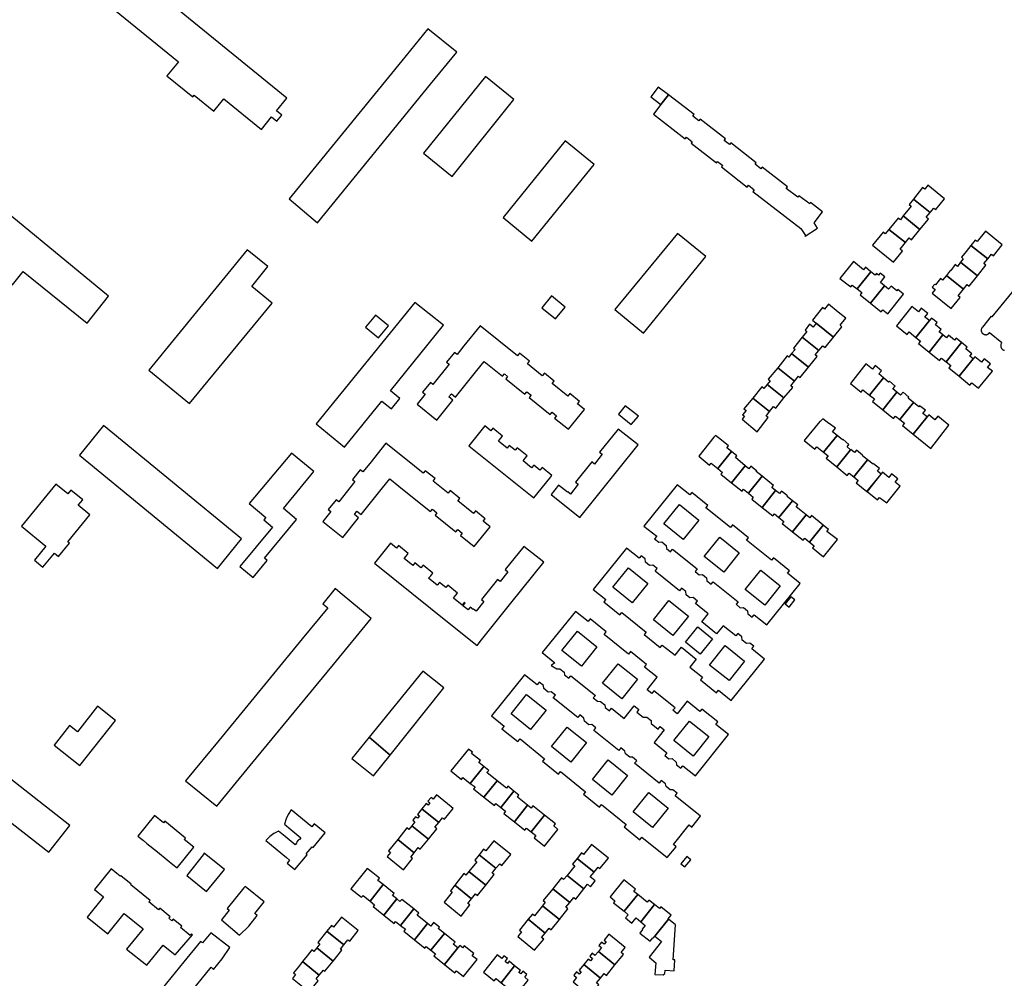
# Model space of a CAD drawing. Units: inches. Extents: x 7491028 to 7496704, y 5786319 to 5793361.
# Drawn here: x 7493563 to 7494018, y 5790648 to 5791091 of the extents above; entities that cross this region are included whole.
import ezdxf

# ---------------------------------------------------------------- set-up
doc = ezdxf.new("R2010")
doc.units = ezdxf.units.IN
doc.header["$MEASUREMENT"] = 0

msp = doc.modelspace()

# ---------------------------------------------------------------- linework, layer by layer
for points in [[(7493594.12, 5791129.74), (7493582.54, 5791115.24), (7493636.59, 5791071.17), (7493631.29, 5791064.7), (7493643.2, 5791054.96), (7493643.81, 5791055.75), (7493652.89, 5791048.36), (7493657.57, 5791054.08), (7493674.86, 5791039.99), (7493679.58, 5791045.82), (7493682.05, 5791043.82), (7493684.28, 5791046.6), (7493681.82, 5791048.6), (7493686.56, 5791054.45), (7493594.12, 5791129.74)], [(7493751.71, 5791086.41), (7493739.64, 5791071.56), (7493687.7, 5791007.84), (7493700.81, 5790996.91), (7493752.94, 5791060.8), (7493765.02, 5791075.61), (7493751.71, 5791086.41)], [(7493778.3, 5791064.42), (7493749.65, 5791028.96), (7493763, 5791018.26), (7493791.45, 5791053.77), (7493778.3, 5791064.42)], [(7493858.06, 5791059.48), (7493854.68, 5791055.06), (7493859.24, 5791051.45), (7493862.72, 5791055.99), (7493858.06, 5791059.48)], [(7493922.96, 5791009.33), (7493922.43, 5791008.66), (7493917.12, 5791012.64), (7493917.64, 5791013.45), (7493906.01, 5791022.46), (7493905.41, 5791021.7), (7493902.7, 5791023.89), (7493903.24, 5791024.6), (7493891.47, 5791033.72), (7493890.91, 5791033), (7493888.51, 5791034.84), (7493889.08, 5791035.57), (7493877.35, 5791044.67), (7493876.8, 5791043.96), (7493874.02, 5791046.11), (7493874.57, 5791046.81), (7493862.72, 5791055.99), (7493859.24, 5791051.45), (7493855.82, 5791047), (7493870.48, 5791035.59), (7493871.1, 5791036.35), (7493873.7, 5791034.23), (7493873.16, 5791033.57), (7493884.88, 5791024.48), (7493885.46, 5791025.2), (7493887.84, 5791023.27), (7493887.31, 5791022.62), (7493899.07, 5791013.34), (7493899.73, 5791014.16), (7493902.33, 5791012.05), (7493901.75, 5791011.34), (7493923.82, 5790994.24), (7493925.98, 5790991), (7493925.71, 5790990.87), (7493925.81, 5790990.66), (7493931.58, 5790994.41), (7493929.99, 5790996.84), (7493933.9, 5791001.87), (7493928.37, 5791006.16), (7493928, 5791005.65), (7493922.96, 5791009.33)], [(7493815.02, 5791034.66), (7493786.39, 5790999.26), (7493799.71, 5790988.38), (7493828.4, 5791023.78), (7493815.02, 5791034.66)], [(7493540.28, 5791015.68), (7493529.91, 5791002.93), (7493554.35, 5790983.06), (7493549.31, 5790976.83), (7493559.93, 5790968.24), (7493564.94, 5790974.43), (7493594.49, 5790950.53), (7493604.37, 5790963.03), (7493540.28, 5791015.68)], [(7493975.82, 5791007.79), (7493983.56, 5791001.57), (7493985.31, 5791003.67), (7493986.21, 5791002.97), (7493990.1, 5791007.95), (7493982.52, 5791014.29), (7493981.01, 5791012.34), (7493979.98, 5791013.14), (7493975.82, 5791007.79)], [(7493978.83, 5790993.83), (7493982.74, 5790998.58), (7493981.75, 5790999.42), (7493983.56, 5791001.57), (7493975.82, 5791007.79), (7493973.82, 5791005.31), (7493974.76, 5791004.55), (7493971.13, 5791000.08), (7493978.83, 5790993.83)], [(7493964.54, 5790993.78), (7493972.1, 5790987.7), (7493973.87, 5790989.85), (7493974.94, 5790988.99), (7493978.83, 5790993.83), (7493971.13, 5791000.08), (7493969.78, 5790998.26), (7493968.82, 5790999.04), (7493964.54, 5790993.78)], [(7493866.87, 5790991.92), (7493838.08, 5790956.81), (7493851.24, 5790945.89), (7493880.07, 5790981.26), (7493866.87, 5790991.92)], [(7493966.64, 5790978.73), (7493970.71, 5790983.77), (7493969.63, 5790984.64), (7493972.1, 5790987.7), (7493964.54, 5790993.78), (7493962.74, 5790991.75), (7493961.83, 5790992.49), (7493956.92, 5790986.56), (7493966.64, 5790978.73)], [(7494002.37, 5790986.42), (7494010.14, 5790980.17), (7494011.81, 5790982.36), (7494012.72, 5790981.65), (7494016.83, 5790986.67), (7494009.09, 5790992.92), (7494005.29, 5790988.16), (7494004.36, 5790988.91), (7494002.37, 5790986.42)], [(7494000.19, 5790983.68), (7493997.94, 5790980.97), (7493998.81, 5790980.27), (7493997.56, 5790978.71), (7494005.44, 5790972.39), (7494009.28, 5790977.33), (7494008.38, 5790978.03), (7494010.14, 5790980.17), (7494002.37, 5790986.42), (7494000.19, 5790983.68)], [(7493668.38, 5790984.34), (7493622.89, 5790928.77), (7493641.67, 5790913.39), (7493679.83, 5790959.81), (7493670.39, 5790967.45), (7493677.85, 5790976.67), (7493668.38, 5790984.34)], [(7493948.11, 5790978.92), (7493941.9, 5790971.17), (7493946.99, 5790967.29), (7493947.56, 5790968.06), (7493949.86, 5790966.36), (7493956.22, 5790974.26), (7493953.76, 5790976.33), (7493952.77, 5790975.11), (7493948.11, 5790978.92)], [(7493991.08, 5790972.45), (7493998.91, 5790966.15), (7494000.66, 5790968.3), (7494001.55, 5790967.59), (7494005.44, 5790972.39), (7493997.56, 5790978.71), (7493996.17, 5790976.75), (7493995.02, 5790977.59), (7493993.05, 5790974.9), (7493992.96, 5790974.98), (7493991.08, 5790972.45)], [(7493956.22, 5790974.26), (7493949.86, 5790966.36), (7493952.03, 5790964.74), (7493951.17, 5790963.65), (7493956.04, 5790959.74), (7493962.49, 5790967.77), (7493960.56, 5790969.31), (7493962.62, 5790971.89), (7493960.5, 5790973.58), (7493959.76, 5790972.65), (7493958.75, 5790973.46), (7493958.16, 5790972.71), (7493956.22, 5790974.26)], [(7493997.42, 5790962.32), (7493996.48, 5790963.07), (7493998.91, 5790966.15), (7493991.08, 5790972.45), (7493989.28, 5790970.41), (7493988.35, 5790971.15), (7493986.03, 5790968.27), (7493985.63, 5790968.58), (7493984.44, 5790967.09), (7493985.8, 5790965.99), (7493984.48, 5790964.35), (7493993.31, 5790957.24), (7493997.42, 5790962.32)], [(7493964.01, 5790954.83), (7493971.28, 5790963.86), (7493968.64, 5790966.06), (7493968.09, 5790965.41), (7493965.48, 5790967.58), (7493964.35, 5790966.22), (7493962.49, 5790967.77), (7493956.04, 5790959.74), (7493960.97, 5790955.78), (7493961.7, 5790956.7), (7493964.01, 5790954.83)], [(7493808.72, 5790963.16), (7493804.32, 5790957.58), (7493810.6, 5790952.49), (7493815.08, 5790957.98), (7493808.72, 5790963.16)], [(7493745.68, 5790960.04), (7493700.1, 5790904), (7493713.18, 5790893.34), (7493730.43, 5790914.51), (7493734.86, 5790910.91), (7493738.81, 5790915.68), (7493734.39, 5790919.34), (7493758.89, 5790949.54), (7493745.68, 5790960.04)], [(7493936.67, 5790959.22), (7493934.82, 5790957), (7493933.9, 5790957.73), (7493929.21, 5790951.85), (7493930.89, 5790950.5), (7493938.95, 5790944.05), (7493942.84, 5790948.88), (7493941.95, 5790949.61), (7493944.58, 5790952.81), (7493941.15, 5790955.56), (7493936.67, 5790959.22)], [(7493967.98, 5790949.36), (7493972.9, 5790945.32), (7493973.85, 5790946.48), (7493976.98, 5790943.95), (7493983.19, 5790951.69), (7493981.08, 5790953.37), (7493982.41, 5790955.05), (7493979.45, 5790957.39), (7493978.09, 5790955.73), (7493975.11, 5790958.17), (7493967.98, 5790949.36)], [(7493722.92, 5790948.7), (7493728.97, 5790943.8), (7493733.54, 5790949.33), (7493727.55, 5790954.29), (7493722.92, 5790948.7)], [(7493755.91, 5790905.77), (7493763.24, 5790914.95), (7493761.39, 5790916.47), (7493762.61, 5790917.96), (7493764.46, 5790916.44), (7493774.33, 5790928.73), (7493777.62, 5790932.88), (7493786.18, 5790926.01), (7493787.06, 5790927.09), (7493788.5, 5790925.95), (7493787.65, 5790924.85), (7493796.5, 5790917.76), (7493797.38, 5790918.85), (7493799.33, 5790917.28), (7493798.45, 5790916.19), (7493808.2, 5790908.32), (7493809.07, 5790909.42), (7493811.11, 5790907.8), (7493810.23, 5790906.7), (7493816.61, 5790901.57), (7493823.95, 5790910.7), (7493820.79, 5790913.24), (7493821.71, 5790914.4), (7493817.19, 5790918.05), (7493816.25, 5790916.89), (7493809.08, 5790922.64), (7493810.05, 5790923.8), (7493805.48, 5790927.44), (7493804.54, 5790926.27), (7493797.66, 5790931.82), (7493798.59, 5790932.98), (7493794.05, 5790936.64), (7493793.08, 5790935.48), (7493775.84, 5790949.33), (7493768.33, 5790939.99), (7493765.16, 5790936.04), (7493763.99, 5790936.98), (7493760.36, 5790932.46), (7493761.53, 5790931.53), (7493754.07, 5790922.24), (7493752.9, 5790923.18), (7493749.28, 5790918.65), (7493750.46, 5790917.74), (7493746.7, 5790913.2), (7493755.91, 5790905.77)], [(7493938.95, 5790944.05), (7493930.89, 5790950.5), (7493929.48, 5790948.67), (7493927.87, 5790950.02), (7493925.78, 5790947.32), (7493926.61, 5790946.65), (7493924.53, 5790944.06), (7493932.19, 5790937.9), (7493933.97, 5790940.09), (7493935.02, 5790939.23), (7493938.95, 5790944.05)], [(7493983.19, 5790951.69), (7493976.98, 5790943.95), (7493979.03, 5790942.29), (7493978.09, 5790941.13), (7493983.04, 5790937.13), (7493989.46, 5790945.12), (7493987.74, 5790946.48), (7493988.68, 5790947.67), (7493985.95, 5790949.83), (7493986.75, 5790950.84), (7493984.16, 5790952.89), (7493983.19, 5790951.69)], [(7493932.19, 5790937.9), (7493924.53, 5790944.06), (7493920.5, 5790938.98), (7493921.17, 5790938.44), (7493919.59, 5790936.48), (7493927.42, 5790930.18), (7493931.44, 5790935.1), (7493930.51, 5790935.85), (7493932.19, 5790937.9)], [(7493989.46, 5790945.12), (7493983.04, 5790937.13), (7493987.85, 5790933.24), (7493988.79, 5790934.39), (7493990.88, 5790932.71), (7493998.05, 5790941.63), (7493995.58, 5790943.64), (7493994.71, 5790942.62), (7493992.04, 5790944.91), (7493991.1, 5790943.8), (7493989.46, 5790945.12)], [(7493990.88, 5790932.71), (7493993.01, 5790930.99), (7493992.1, 5790929.86), (7493996.93, 5790926.01), (7494003.38, 5790934.03), (7494001.82, 5790935.29), (7494002.74, 5790936.4), (7494000, 5790938.64), (7494000.67, 5790939.48), (7493998.05, 5790941.63), (7493990.88, 5790932.71)], [(7493927.42, 5790930.18), (7493919.59, 5790936.48), (7493918.3, 5790934.83), (7493917.52, 5790935.46), (7493913.24, 5790929.93), (7493920.88, 5790923.78), (7493922.79, 5790926.12), (7493923.59, 5790925.46), (7493927.42, 5790930.18)], [(7494007.24, 5790932.46), (7494004.1, 5790934.91), (7494003.38, 5790934.03), (7493996.93, 5790926.01), (7494001.92, 5790921.94), (7494002.8, 5790923), (7494005.9, 5790920.46), (7494012.26, 5790928.3), (7494010.04, 5790930.06), (7494011.4, 5790931.78), (7494008.5, 5790934.08), (7494007.24, 5790932.46)], [(7493946.74, 5790922.69), (7493951.68, 5790918.72), (7493952.47, 5790919.74), (7493955.59, 5790917.32), (7493962, 5790925.3), (7493959.84, 5790927.11), (7493961.04, 5790928.54), (7493958.16, 5790930.95), (7493956.88, 5790929.31), (7493953.79, 5790931.71), (7493946.74, 5790922.69)], [(7493908.32, 5790922.22), (7493916.08, 5790916), (7493920.1, 5790920.8), (7493919.18, 5790921.58), (7493920.88, 5790923.78), (7493913.24, 5790929.93), (7493908.78, 5790924.61), (7493909.72, 5790923.88), (7493908.32, 5790922.22)], [(7493909.46, 5790909.76), (7493911.27, 5790912.04), (7493912.24, 5790911.31), (7493916.08, 5790916), (7493908.32, 5790922.22), (7493906.84, 5790920.39), (7493905.92, 5790921.11), (7493901.77, 5790915.97), (7493909.46, 5790909.76)], [(7493962, 5790925.3), (7493955.59, 5790917.32), (7493957.79, 5790915.61), (7493956.85, 5790914.41), (7493961.67, 5790910.53), (7493968.19, 5790918.64), (7493966.29, 5790920.22), (7493967.35, 5790921.49), (7493964.71, 5790923.7), (7493964.38, 5790923.31), (7493962, 5790925.3)], [(7493961.67, 5790910.53), (7493966.68, 5790906.51), (7493967.52, 5790907.6), (7493969.55, 5790906.01), (7493975.92, 5790913.93), (7493973.41, 5790915.93), (7493973.76, 5790916.35), (7493971.01, 5790918.65), (7493969.84, 5790917.25), (7493968.19, 5790918.64), (7493961.67, 5790910.53)], [(7493842.84, 5790912.31), (7493839.73, 5790908.51), (7493845.5, 5790903.69), (7493848.86, 5790907.67), (7493842.84, 5790912.31)], [(7493909.46, 5790909.76), (7493901.77, 5790915.97), (7493897.58, 5790911), (7493898.57, 5790910.19), (7493897, 5790908.27), (7493897.88, 5790907.55), (7493896.76, 5790906.19), (7493903.64, 5790900.34), (7493908.8, 5790906.91), (7493907.92, 5790907.6), (7493909.46, 5790909.76)], [(7493969.55, 5790906.01), (7493971.64, 5790904.39), (7493970.75, 5790903.25), (7493975.69, 5790899.29), (7493982.14, 5790907.3), (7493980.23, 5790908.84), (7493981.44, 5790910.31), (7493978.68, 5790912.39), (7493978.37, 5790911.98), (7493975.92, 5790913.93), (7493969.55, 5790906.01)], [(7493975.69, 5790899.29), (7493983.88, 5790892.73), (7493992.2, 5790903.43), (7493987.04, 5790907.64), (7493985.65, 5790905.94), (7493982.88, 5790908.2), (7493982.14, 5790907.3), (7493975.69, 5790899.29)], [(7493601.98, 5790903.22), (7493590.87, 5790889.67), (7493654.55, 5790837.3), (7493665.75, 5790850.98), (7493601.98, 5790903.22)], [(7493807.98, 5790878.98), (7493808.96, 5790880.17), (7493804.4, 5790883.84), (7493803.45, 5790882.66), (7493800.57, 5790884.98), (7493799.61, 5790883.78), (7493795.63, 5790886.96), (7493796.58, 5790888.19), (7493797.54, 5790889.35), (7493792.97, 5790893), (7493792.03, 5790891.83), (7493789.27, 5790894.01), (7493788.32, 5790892.84), (7493784.32, 5790896.08), (7493785.28, 5790897.27), (7493786.23, 5790898.44), (7493781.67, 5790902.07), (7493780.73, 5790900.9), (7493777.95, 5790903.12), (7493770.61, 5790893.96), (7493800.65, 5790869.85), (7493807.98, 5790878.98)], [(7493925.34, 5790896.32), (7493930.29, 5790892.32), (7493931.26, 5790893.47), (7493934.38, 5790890.96), (7493940.58, 5790898.67), (7493938.48, 5790900.35), (7493939.78, 5790902.01), (7493936.98, 5790904.29), (7493936.84, 5790904.15), (7493933.98, 5790906.44), (7493932.8, 5790905.07), (7493932.66, 5790905.19), (7493925.34, 5790896.32)], [(7493811.98, 5790875.78), (7493808.58, 5790871.51), (7493821.79, 5790860.88), (7493848.7, 5790894.35), (7493839.58, 5790901.67), (7493830.94, 5790890.97), (7493832.18, 5790889.99), (7493828.56, 5790885.49), (7493827.35, 5790886.45), (7493819.88, 5790877.16), (7493821.1, 5790876.18), (7493817.48, 5790871.67), (7493816.26, 5790872.65), (7493816.14, 5790872.48), (7493811.98, 5790875.78)], [(7493882.51, 5790885.91), (7493885.57, 5790883.42), (7493891.89, 5790891.27), (7493889.68, 5790893.03), (7493890.43, 5790893.93), (7493887.24, 5790896.5), (7493884.43, 5790898.75), (7493883.72, 5790897.85), (7493876.77, 5790889.07), (7493881.77, 5790885), (7493882.51, 5790885.91)], [(7493934.38, 5790890.96), (7493936.42, 5790889.31), (7493935.48, 5790888.2), (7493940.44, 5790884.16), (7493946.83, 5790892.11), (7493945.16, 5790893.41), (7493946.04, 5790894.57), (7493943.32, 5790896.84), (7493943.14, 5790896.62), (7493940.58, 5790898.67), (7493934.38, 5790890.96)], [(7493703.26, 5790858.92), (7493712.41, 5790851.59), (7493719.74, 5790860.72), (7493717.78, 5790862.27), (7493718.95, 5790863.76), (7493720.91, 5790862.24), (7493730.8, 5790874.53), (7493734.12, 5790878.66), (7493738.26, 5790875.35), (7493742.24, 5790872.13), (7493752.98, 5790863.53), (7493753.86, 5790864.62), (7493755.89, 5790863), (7493755.01, 5790861.9), (7493764.68, 5790854.14), (7493765.55, 5790855.23), (7493767.61, 5790853.58), (7493766.73, 5790852.49), (7493773.08, 5790847.39), (7493780.42, 5790856.5), (7493777.26, 5790859.06), (7493778.2, 5790860.22), (7493773.67, 5790863.84), (7493772.73, 5790862.67), (7493765.56, 5790868.45), (7493766.49, 5790869.6), (7493761.97, 5790873.24), (7493761.02, 5790872.07), (7493754.11, 5790877.62), (7493755.07, 5790878.77), (7493750.51, 5790882.43), (7493749.59, 5790881.28), (7493745.6, 5790884.45), (7493732.33, 5790895.13), (7493724.86, 5790885.82), (7493721.68, 5790881.89), (7493720.5, 5790882.83), (7493716.87, 5790878.31), (7493718.04, 5790877.37), (7493710.6, 5790868.05), (7493709.43, 5790868.98), (7493705.76, 5790864.49), (7493706.92, 5790863.54), (7493703.26, 5790858.92)], [(7493688.85, 5790890.59), (7493669.27, 5790867.3), (7493676.88, 5790860.77), (7493676, 5790859.71), (7493680.07, 5790856.31), (7493664.94, 5790838.25), (7493671.1, 5790833.17), (7493677.58, 5790840.94), (7493676.38, 5790841.98), (7493691.14, 5790859.95), (7493685.03, 5790865.01), (7493699.1, 5790881.99), (7493688.85, 5790890.59)], [(7493885.57, 5790883.42), (7493887.63, 5790881.61), (7493886.98, 5790880.8), (7493891.86, 5790876.88), (7493898.14, 5790884.69), (7493893.64, 5790888.46), (7493894.31, 5790889.27), (7493891.89, 5790891.27), (7493885.57, 5790883.42)], [(7493946.88, 5790892.18), (7493946.83, 5790892.11), (7493940.44, 5790884.16), (7493940.42, 5790884.14), (7493945.24, 5790880.21), (7493946.13, 5790881.28), (7493948.29, 5790879.53), (7493954.65, 5790887.42), (7493952.1, 5790889.43), (7493952.3, 5790889.66), (7493949.56, 5790891.92), (7493948.61, 5790890.76), (7493946.88, 5790892.18)], [(7493954.65, 5790887.42), (7493948.29, 5790879.53), (7493950.29, 5790877.91), (7493949.36, 5790876.8), (7493954.38, 5790872.81), (7493960.91, 5790880.88), (7493959.28, 5790882.22), (7493960.12, 5790883.43), (7493957.33, 5790885.65), (7493957.16, 5790885.43), (7493954.65, 5790887.42)], [(7493891.86, 5790876.88), (7493896.72, 5790872.95), (7493897.45, 5790873.85), (7493899.65, 5790872.06), (7493905.94, 5790879.9), (7493903.3, 5790882.03), (7493903.52, 5790882.28), (7493900.78, 5790884.46), (7493899.81, 5790883.33), (7493898.14, 5790884.69), (7493891.86, 5790876.88)], [(7493954.43, 5790872.86), (7493959.29, 5790868.91), (7493960.23, 5790870.02), (7493963.52, 5790867.54), (7493969.77, 5790875.23), (7493967.41, 5790877.08), (7493968.68, 5790878.7), (7493965.77, 5790881.03), (7493964.46, 5790879.35), (7493961.56, 5790881.68), (7493960.82, 5790880.76), (7493954.43, 5790872.86)], [(7493580, 5790876.28), (7493564.16, 5790856.84), (7493575.44, 5790847.63), (7493570.14, 5790841.12), (7493574.07, 5790837.92), (7493579.34, 5790844.43), (7493581.26, 5790842.87), (7493586.24, 5790848.98), (7493585.49, 5790849.61), (7493595.67, 5790862.11), (7493590.32, 5790866.46), (7493592.44, 5790869.03), (7493586.91, 5790873.47), (7493585.52, 5790871.77), (7493580, 5790876.28)], [(7493902.26, 5790815.96), (7493908.21, 5790811.25), (7493923.54, 5790830.38), (7493917.73, 5790835.11), (7493918.63, 5790836.25), (7493911.21, 5790842.19), (7493910.3, 5790841.07), (7493898.79, 5790850.3), (7493899.7, 5790851.42), (7493892.3, 5790857.41), (7493891.36, 5790856.24), (7493880.06, 5790865.3), (7493880.97, 5790866.44), (7493873.57, 5790872.44), (7493872.64, 5790871.28), (7493866.83, 5790875.93), (7493851.46, 5790856.88), (7493857.33, 5790852.15), (7493856.38, 5790850.97), (7493858.24, 5790849.46), (7493859.76, 5790849.54), (7493861.68, 5790847.96), (7493861.83, 5790846.53), (7493863.7, 5790845.02), (7493864.67, 5790846.23), (7493876, 5790837.08), (7493875.09, 5790835.95), (7493876.92, 5790834.4), (7493878.44, 5790834.48), (7493880.38, 5790832.94), (7493880.53, 5790831.52), (7493882.41, 5790830), (7493883.4, 5790831.12), (7493894.86, 5790821.91), (7493893.95, 5790820.78), (7493895.88, 5790819.2), (7493897.4, 5790819.28), (7493899.3, 5790817.76), (7493899.45, 5790816.34), (7493901.37, 5790814.86), (7493902.26, 5790815.96)], [(7493899.65, 5790872.06), (7493901.92, 5790870.22), (7493901.19, 5790869.32), (7493906.01, 5790865.51), (7493912.23, 5790873.24), (7493910.46, 5790874.74), (7493911.23, 5790875.64), (7493905.94, 5790879.9), (7493899.65, 5790872.06)], [(7493912.23, 5790873.24), (7493906.01, 5790865.51), (7493910.91, 5790861.64), (7493911.65, 5790862.54), (7493913.77, 5790860.8), (7493920.05, 5790868.59), (7493917.59, 5790870.56), (7493917.76, 5790870.76), (7493914.88, 5790873.03), (7493913.96, 5790871.94), (7493912.23, 5790873.24)], [(7493869.55, 5790850.66), (7493860.59, 5790857.86), (7493867.8, 5790866.82), (7493876.76, 5790859.62), (7493869.55, 5790850.66)], [(7493920.05, 5790868.59), (7493913.77, 5790860.8), (7493915.96, 5790859), (7493915.21, 5790858.07), (7493920.04, 5790854.2), (7493926.36, 5790862.02), (7493921.75, 5790865.72), (7493922.51, 5790866.62), (7493920.05, 5790868.59)], [(7493920.05, 5790854.2), (7493924.91, 5790850.3), (7493925.67, 5790851.24), (7493927.9, 5790849.49), (7493934.2, 5790857.31), (7493928.83, 5790861.72), (7493927.98, 5790860.72), (7493926.36, 5790862.02), (7493920.05, 5790854.2)], [(7493927.9, 5790849.49), (7493929.98, 5790847.79), (7493929.22, 5790846.87), (7493934.33, 5790842.67), (7493940.79, 5790850.6), (7493935.84, 5790854.43), (7493936.59, 5790855.32), (7493934.2, 5790857.31), (7493927.9, 5790849.49)], [(7493774.42, 5790801.79), (7493776.45, 5790804.32), (7493790.03, 5790821.23), (7493805.2, 5790840.14), (7493796.08, 5790847.46), (7493787.46, 5790836.77), (7493788.65, 5790835.82), (7493785.01, 5790831.27), (7493783.84, 5790832.26), (7493776.39, 5790822.98), (7493777.56, 5790822.04), (7493773.93, 5790817.52), (7493772.76, 5790818.46), (7493772.63, 5790818.3), (7493771.2, 5790819.37), (7493770.25, 5790818.16), (7493767.91, 5790820.04), (7493768.87, 5790821.25), (7493768.47, 5790821.54), (7493767.52, 5790820.35), (7493763.51, 5790823.55), (7493764.49, 5790824.78), (7493765.42, 5790825.93), (7493760.89, 5790829.6), (7493759.94, 5790828.44), (7493757.06, 5790830.77), (7493756.04, 5790829.52), (7493752.07, 5790832.76), (7493753.06, 5790833.97), (7493753.99, 5790835.14), (7493749.47, 5790838.79), (7493748.52, 5790837.61), (7493745.67, 5790839.89), (7493744.73, 5790838.72), (7493740.79, 5790841.87), (7493741.72, 5790843.04), (7493742.69, 5790844.25), (7493738.17, 5790847.88), (7493737.22, 5790846.7), (7493734.42, 5790848.93), (7493727.11, 5790839.79), (7493761.53, 5790812.13), (7493774.42, 5790801.79)], [(7493888.26, 5790835.61), (7493879.29, 5790842.82), (7493886.5, 5790851.78), (7493895.46, 5790844.58), (7493888.26, 5790835.61)], [(7493885.84, 5790781.1), (7493891.7, 5790776.42), (7493907.03, 5790795.51), (7493901.23, 5790800.18), (7493902.11, 5790801.38), (7493900.26, 5790802.88), (7493898.73, 5790802.72), (7493896.79, 5790804.26), (7493896.65, 5790805.75), (7493894.74, 5790807.31), (7493893.81, 5790806.16), (7493887.95, 5790810.86), (7493884.92, 5790807.14), (7493878.15, 5790812.65), (7493881.08, 5790816.36), (7493875.22, 5790821.1), (7493876.13, 5790822.24), (7493874.13, 5790823.86), (7493872.6, 5790823.7), (7493870.91, 5790825.12), (7493870.77, 5790826.62), (7493868.76, 5790828.14), (7493867.87, 5790827.03), (7493856.59, 5790836.1), (7493857.48, 5790837.23), (7493855.49, 5790838.85), (7493853.96, 5790838.69), (7493852.19, 5790840.2), (7493852.05, 5790841.69), (7493850.11, 5790843.16), (7493849.19, 5790842.02), (7493843.34, 5790846.7), (7493827.98, 5790827.66), (7493833.8, 5790822.93), (7493832.93, 5790821.83), (7493840.3, 5790815.88), (7493841.22, 5790817.04), (7493852.51, 5790807.92), (7493851.58, 5790806.76), (7493858.98, 5790800.84), (7493859.87, 5790801.97), (7493865.82, 5790797.28), (7493868.77, 5790800.94), (7493875.55, 5790795.48), (7493872.58, 5790791.76), (7493878.43, 5790787.06), (7493877.47, 5790785.87), (7493884.92, 5790779.95), (7493885.84, 5790781.1)], [(7493846.06, 5790821.43), (7493837.1, 5790828.63), (7493844.3, 5790837.6), (7493853.26, 5790830.4), (7493846.06, 5790821.43)], [(7493907.18, 5790820.4), (7493898.21, 5790827.6), (7493905.42, 5790836.56), (7493914.38, 5790829.36), (7493907.18, 5790820.4)], [(7493708.94, 5790827.98), (7493703.2, 5790820.91), (7493705.48, 5790819.12), (7493693.75, 5790804.84), (7493655.34, 5790758.11), (7493639.9, 5790739.33), (7493654.24, 5790727.55), (7493669.75, 5790746.38), (7493708.15, 5790793.01), (7493725.62, 5790814.22), (7493711.23, 5790826.09), (7493708.94, 5790827.98)], [(7493864.76, 5790806.39), (7493855.8, 5790813.6), (7493863, 5790822.56), (7493871.96, 5790815.35), (7493864.76, 5790806.39)], [(7493918.41, 5790819.51), (7493921.12, 5790822.81), (7493919.27, 5790824.28), (7493916.59, 5790821.01), (7493918.41, 5790819.51)], [(7493869.38, 5790746.27), (7493875.22, 5790741.57), (7493890.54, 5790760.68), (7493884.66, 5790765.34), (7493885.6, 5790766.48), (7493878.15, 5790772.4), (7493877.26, 5790771.3), (7493871.43, 5790776), (7493866.81, 5790770.23), (7493864.84, 5790771.82), (7493865.78, 5790772.99), (7493856, 5790780.76), (7493855.07, 5790779.58), (7493852.92, 5790781.3), (7493857.59, 5790787.12), (7493851.74, 5790791.82), (7493852.68, 5790792.99), (7493845.3, 5790798.95), (7493844.35, 5790797.77), (7493833.02, 5790806.88), (7493834, 5790808.1), (7493826.65, 5790814.06), (7493825.65, 5790812.82), (7493819.84, 5790817.49), (7493804.47, 5790798.47), (7493810.34, 5790793.76), (7493808.67, 5790792.48), (7493811.24, 5790791.02), (7493812.64, 5790790.96), (7493814.61, 5790789.43), (7493814.84, 5790788.15), (7493816.8, 5790786.63), (7493817.75, 5790787.81), (7493829.06, 5790778.74), (7493828.08, 5790777.53), (7493829.93, 5790776), (7493831.33, 5790775.93), (7493833.33, 5790774.42), (7493833.57, 5790773.14), (7493835.48, 5790771.62), (7493836.44, 5790772.82), (7493842.34, 5790768.09), (7493847, 5790773.85), (7493849.15, 5790772.14), (7493848.21, 5790770.96), (7493851.11, 5790768.62), (7493852.7, 5790768.73), (7493854.72, 5790767.09), (7493854.76, 5790765.69), (7493857.94, 5790763.13), (7493858.86, 5790764.29), (7493860.76, 5790762.79), (7493856.14, 5790756.9), (7493862, 5790752.16), (7493861.1, 5790751.01), (7493863, 5790749.48), (7493864.52, 5790749.57), (7493866.32, 5790747.95), (7493866.52, 5790746.7), (7493868.46, 5790745.13), (7493869.38, 5790746.27)], [(7493822.56, 5790792.2), (7493813.6, 5790799.41), (7493820.8, 5790808.37), (7493829.77, 5790801.16), (7493822.56, 5790792.2)], [(7493870.66, 5790803.28), (7493876.26, 5790810.29), (7493883.06, 5790804.82), (7493877.42, 5790797.82), (7493870.66, 5790803.28)], [(7493890.7, 5790785.54), (7493881.74, 5790792.74), (7493888.93, 5790801.7), (7493897.89, 5790794.5), (7493890.7, 5790785.54)], [(7493749.34, 5790789.93), (7493724.58, 5790759.38), (7493734.28, 5790751.18), (7493759.14, 5790782.2), (7493749.34, 5790789.93)], [(7493841.26, 5790777.17), (7493832.3, 5790784.38), (7493839.51, 5790793.34), (7493848.47, 5790786.13), (7493841.26, 5790777.17)], [(7493850.54, 5790713.27), (7493862.22, 5790703.88), (7493866.24, 5790708.86), (7493865.01, 5790709.86), (7493872.33, 5790718.96), (7493873.56, 5790717.96), (7493877.56, 5790722.94), (7493865.83, 5790732.36), (7493866.78, 5790733.54), (7493864.85, 5790735.1), (7493863.58, 5790735.12), (7493861.65, 5790736.7), (7493861.34, 5790737.93), (7493859.43, 5790739.44), (7493858.49, 5790738.27), (7493847.15, 5790747.39), (7493848.1, 5790748.58), (7493846.23, 5790750.13), (7493844.95, 5790750.16), (7493842.99, 5790751.71), (7493842.68, 5790752.95), (7493840.75, 5790754.47), (7493839.8, 5790753.3), (7493828.26, 5790762.58), (7493829.23, 5790763.8), (7493827.36, 5790765.32), (7493825.95, 5790765.2), (7493823.99, 5790766.89), (7493823.73, 5790768.25), (7493821.81, 5790769.7), (7493820.87, 5790768.53), (7493809.59, 5790777.59), (7493810.55, 5790778.78), (7493808.63, 5790780.4), (7493807.22, 5790780.28), (7493805.3, 5790781.91), (7493805.04, 5790783.27), (7493803.14, 5790784.76), (7493802.17, 5790783.56), (7493796.35, 5790788.24), (7493781.03, 5790769.23), (7493786.87, 5790764.53), (7493785.9, 5790763.32), (7493793.27, 5790757.39), (7493794.24, 5790758.6), (7493805.56, 5790749.48), (7493804.6, 5790748.28), (7493811.95, 5790742.35), (7493812.92, 5790743.56), (7493824.47, 5790734.26), (7493823.51, 5790733.07), (7493830.93, 5790727.08), (7493831.89, 5790728.28), (7493843.18, 5790719.2), (7493842.26, 5790718.07), (7493849.59, 5790712.09), (7493850.54, 5790713.27)], [(7493799.08, 5790762.98), (7493790.12, 5790770.19), (7493797.31, 5790779.15), (7493806.27, 5790771.94), (7493799.08, 5790762.98)], [(7493599.29, 5790773.68), (7493590.03, 5790761.88), (7493586.29, 5790764.81), (7493579.27, 5790755.75), (7493591.15, 5790746.35), (7493607.55, 5790767.2), (7493599.29, 5790773.68)], [(7493874.17, 5790750.7), (7493865.24, 5790757.88), (7493872.45, 5790766.84), (7493881.37, 5790759.67), (7493874.17, 5790750.7)], [(7493817.77, 5790747.95), (7493808.81, 5790755.16), (7493816.01, 5790764.12), (7493824.97, 5790756.91), (7493817.77, 5790747.95)], [(7493724.58, 5790759.38), (7493716.63, 5790749.61), (7493726.67, 5790741.6), (7493734.28, 5790751.18), (7493724.58, 5790759.38)], [(7493535.03, 5790756.15), (7493530.37, 5790750.23), (7493532.37, 5790748.7), (7493528.57, 5790743.92), (7493576.74, 5790706.28), (7493586.39, 5790718.65), (7493538.38, 5790756.37), (7493536.98, 5790754.58), (7493535.03, 5790756.15)], [(7493770.43, 5790753.95), (7493762.26, 5790743.83), (7493767.16, 5790739.87), (7493767.89, 5790740.76), (7493771.2, 5790738.11), (7493777.49, 5790745.94), (7493775.2, 5790747.78), (7493775.96, 5790748.64), (7493771.83, 5790751.97), (7493772.26, 5790752.51), (7493770.43, 5790753.95)], [(7493836.69, 5790732.73), (7493827.73, 5790739.94), (7493834.93, 5790748.9), (7493843.89, 5790741.69), (7493836.69, 5790732.73)], [(7493777.49, 5790745.94), (7493771.2, 5790738.11), (7493773.53, 5790736.53), (7493772.8, 5790735.53), (7493777.6, 5790731.72), (7493783.69, 5790739.29), (7493779, 5790743.08), (7493779.79, 5790744.04), (7493777.49, 5790745.94)], [(7493783.69, 5790739.29), (7493777.6, 5790731.72), (7493782.41, 5790727.85), (7493783.13, 5790728.74), (7493785.32, 5790726.98), (7493791.4, 5790734.56), (7493788.58, 5790736.78), (7493787.93, 5790735.95), (7493783.69, 5790739.29)], [(7493755.69, 5790732.75), (7493754.12, 5790730.81), (7493753.16, 5790731.59), (7493751.76, 5790729.86), (7493752.68, 5790729.13), (7493751.87, 5790728.11), (7493750.98, 5790728.82), (7493749, 5790726.31), (7493756.73, 5790720.1), (7493758.49, 5790722.27), (7493759.41, 5790721.55), (7493763.41, 5790726.52), (7493762.49, 5790727.26), (7493755.69, 5790732.75)], [(7493791.4, 5790734.56), (7493785.32, 5790726.98), (7493787.58, 5790725.22), (7493786.82, 5790724.26), (7493791.63, 5790720.42), (7493797.76, 5790728.06), (7493793.06, 5790731.81), (7493793.77, 5790732.72), (7493791.4, 5790734.56)], [(7493855.39, 5790717.69), (7493846.43, 5790724.9), (7493853.63, 5790733.86), (7493862.6, 5790726.65), (7493855.39, 5790717.69)], [(7493676.88, 5790711.77), (7493686.44, 5790703.88), (7493687.86, 5790702.66), (7493686.73, 5790701.28), (7493690.33, 5790698.31), (7493695.98, 5790705.17), (7493695.54, 5790705.53), (7493698.27, 5790708.87), (7493698.71, 5790708.5), (7493704.33, 5790715.33), (7493699.29, 5790719.42), (7493698.2, 5790718.05), (7493688.67, 5790725.88), (7493687.31, 5790723.76), (7493686.29, 5790721.67), (7493685.56, 5790719.35), (7493688.5, 5790716.85), (7493693.14, 5790712.99), (7493692.44, 5790712.13), (7493691.91, 5790711.88), (7493691.28, 5790711.16), (7493691.14, 5790710.56), (7493690.47, 5790709.71), (7493685.85, 5790713.58), (7493682.82, 5790716.05), (7493680.67, 5790715), (7493678.84, 5790713.65), (7493676.88, 5790711.77)], [(7493749, 5790726.31), (7493746.98, 5790723.8), (7493747.86, 5790723.09), (7493746.98, 5790721.99), (7493746.08, 5790722.71), (7493744.75, 5790721.06), (7493745.66, 5790720.33), (7493744.25, 5790718.58), (7493752.06, 5790712.33), (7493755.9, 5790717.17), (7493754.98, 5790717.91), (7493756.73, 5790720.1), (7493749, 5790726.31)], [(7493797.76, 5790728.06), (7493791.63, 5790720.42), (7493796.5, 5790716.5), (7493797.22, 5790717.4), (7493799.36, 5790715.68), (7493805.59, 5790723.42), (7493800.23, 5790727.7), (7493799.45, 5790726.72), (7493797.76, 5790728.06)], [(7493643.7, 5790708.62), (7493639.29, 5790712.16), (7493639.86, 5790712.86), (7493630.34, 5790720.6), (7493629.76, 5790719.9), (7493625.59, 5790723.28), (7493617.89, 5790713.8), (7493620.39, 5790711.75), (7493622.08, 5790710.37), (7493626.92, 5790706.45), (7493631.35, 5790702.79), (7493634, 5790700.68), (7493635.97, 5790699.11), (7493643.7, 5790708.62)], [(7493805.59, 5790723.42), (7493799.36, 5790715.68), (7493801.52, 5790713.98), (7493800.73, 5790713), (7493805.59, 5790709.14), (7493811.76, 5790716.88), (7493809.79, 5790718.45), (7493810.58, 5790719.45), (7493805.59, 5790723.42)], [(7493737.82, 5790712.19), (7493745.44, 5790706.07), (7493747.25, 5790708.45), (7493748.17, 5790707.71), (7493752.06, 5790712.33), (7493744.25, 5790718.58), (7493742.94, 5790716.85), (7493741.98, 5790717.59), (7493737.82, 5790712.19)], [(7493732.9, 5790704.33), (7493740.49, 5790698.23), (7493744.62, 5790703.36), (7493743.8, 5790704.02), (7493745.44, 5790706.07), (7493737.82, 5790712.19), (7493733.56, 5790707.03), (7493734.5, 5790706.25), (7493732.9, 5790704.33)], [(7493782.11, 5790711.53), (7493778.43, 5790706.96), (7493777.41, 5790707.78), (7493775.32, 5790705.17), (7493783.12, 5790698.9), (7493784.87, 5790701), (7493785.86, 5790700.2), (7493789.93, 5790705.26), (7493782.11, 5790711.53)], [(7493827.26, 5790709.91), (7493823.58, 5790705.3), (7493822.68, 5790706.02), (7493820.6, 5790703.43), (7493828.39, 5790697.18), (7493830.24, 5790699.47), (7493831.14, 5790698.75), (7493835.06, 5790703.64), (7493827.26, 5790709.91)], [(7493647.96, 5790705.16), (7493640.42, 5790695.51), (7493649.5, 5790688.13), (7493657.22, 5790697.64), (7493657.78, 5790698.36), (7493648.53, 5790705.86), (7493647.96, 5790705.16)], [(7493783.12, 5790698.9), (7493775.32, 5790705.17), (7493773.41, 5790702.66), (7493774.3, 5790701.95), (7493770.63, 5790697.39), (7493778.42, 5790691.13), (7493782.3, 5790696.01), (7493781.39, 5790696.72), (7493783.12, 5790698.9)], [(7493828.39, 5790697.18), (7493820.6, 5790703.43), (7493818.5, 5790700.81), (7493819.47, 5790700.04), (7493815.94, 5790695.64), (7493823.68, 5790689.42), (7493825.41, 5790691.54), (7493826.79, 5790690.42), (7493828.98, 5790693.1), (7493826.63, 5790695.02), (7493828.39, 5790697.18)], [(7493871.18, 5790704.3), (7493868.54, 5790701.02), (7493870.37, 5790699.55), (7493873.01, 5790702.82), (7493871.18, 5790704.3)], [(7493635.08, 5790658.92), (7493643.03, 5790668.22), (7493642.56, 5790668.6), (7493641.99, 5790667.9), (7493637.58, 5790671.52), (7493638.15, 5790672.22), (7493634.17, 5790675.43), (7493633.6, 5790674.73), (7493632.22, 5790675.85), (7493632.79, 5790676.55), (7493627.94, 5790680.48), (7493627.38, 5790679.78), (7493622.9, 5790683.4), (7493623.47, 5790684.1), (7493614.62, 5790691.28), (7493614.81, 5790691.52), (7493609.94, 5790695.45), (7493609.75, 5790695.22), (7493608.14, 5790696.54), (7493605.58, 5790698.63), (7493597.86, 5790689.12), (7493602.05, 5790685.72), (7493594.51, 5790676.4), (7493604.01, 5790668.68), (7493611.56, 5790678.01), (7493620.24, 5790670.98), (7493612.68, 5790661.65), (7493621.94, 5790654.14), (7493629.5, 5790663.42), (7493635.08, 5790658.92)], [(7493731.1, 5790691.42), (7493728.58, 5790693.35), (7493729.36, 5790694.34), (7493726.3, 5790696.79), (7493723.73, 5790698.84), (7493723.06, 5790698), (7493716.21, 5790689.46), (7493721.11, 5790685.53), (7493721.8, 5790686.39), (7493725.01, 5790683.81), (7493731.1, 5790691.42)], [(7493778.42, 5790691.13), (7493770.63, 5790697.39), (7493769.24, 5790695.69), (7493768.28, 5790696.44), (7493764.09, 5790691.09), (7493771.86, 5790684.85), (7493773.63, 5790687.06), (7493774.56, 5790686.32), (7493778.42, 5790691.13)], [(7493823.68, 5790689.42), (7493815.94, 5790695.64), (7493814.32, 5790693.7), (7493813.36, 5790694.46), (7493809.32, 5790689.42), (7493817.18, 5790683.1), (7493819.05, 5790685.41), (7493819.96, 5790684.7), (7493823.68, 5790689.42)], [(7493666.81, 5790689.88), (7493659.08, 5790680.35), (7493660.02, 5790679.6), (7493656.44, 5790675.16), (7493664.81, 5790667.99), (7493669.07, 5790672.27), (7493673, 5790677.12), (7493671.84, 5790678.07), (7493676.19, 5790683.43), (7493667.37, 5790690.58), (7493666.81, 5790689.88)], [(7493731.34, 5790677.3), (7493737.34, 5790684.79), (7493735.36, 5790686.34), (7493736.18, 5790687.35), (7493731.1, 5790691.42), (7493725.01, 5790683.81), (7493727.1, 5790682.12), (7493726.43, 5790681.29), (7493731.34, 5790677.3)], [(7493771.86, 5790684.85), (7493764.09, 5790691.09), (7493762.16, 5790688.58), (7493762.96, 5790687.95), (7493759.16, 5790683.22), (7493767.06, 5790676.89), (7493771.02, 5790682.03), (7493770.19, 5790682.67), (7493771.86, 5790684.85)], [(7493842.16, 5790693.58), (7493835.84, 5790685.7), (7493838.06, 5790683.92), (7493837.35, 5790683.04), (7493842.32, 5790679.05), (7493848.57, 5790686.83), (7493846.74, 5790688.26), (7493847.58, 5790689.33), (7493842.16, 5790693.58)], [(7493817.18, 5790683.1), (7493809.32, 5790689.42), (7493804.94, 5790683.98), (7493805.87, 5790683.23), (7493804.6, 5790681.65), (7493812.46, 5790675.32), (7493816.37, 5790680.21), (7493815.46, 5790680.99), (7493817.18, 5790683.1)], [(7493848.57, 5790686.83), (7493842.32, 5790679.05), (7493844.22, 5790677.5), (7493842.98, 5790675.97), (7493845.91, 5790673.62), (7493847.81, 5790675.98), (7493849.99, 5790674.24), (7493856.34, 5790682.14), (7493853.72, 5790684.22), (7493853, 5790683.3), (7493848.57, 5790686.83)], [(7493745.26, 5790680.13), (7493739.64, 5790684.58), (7493738.84, 5790683.59), (7493737.34, 5790684.79), (7493731.34, 5790677.3), (7493736.1, 5790673.48), (7493736.82, 5790674.38), (7493739.15, 5790672.51), (7493745.26, 5790680.13)], [(7493812.46, 5790675.32), (7493804.6, 5790681.65), (7493800.87, 5790677.04), (7493799.94, 5790677.79), (7493798.01, 5790675.4), (7493805.88, 5790669.04), (7493807.72, 5790671.3), (7493808.68, 5790670.54), (7493812.46, 5790675.32)], [(7493856.45, 5790667.55), (7493862.77, 5790675.42), (7493862.63, 5790675.53), (7493864.06, 5790677.33), (7493859.3, 5790681.1), (7493858.66, 5790680.3), (7493856.34, 5790682.14), (7493849.99, 5790674.24), (7493852.07, 5790672.57), (7493850.62, 5790670.74), (7493850.78, 5790670.61), (7493849.6, 5790669.04), (7493854.31, 5790665.28), (7493855.53, 5790666.82), (7493855.72, 5790666.65), (7493856.45, 5790667.55)], [(7493719.54, 5790670.15), (7493711.82, 5790676.34), (7493708.14, 5790671.74), (7493707.21, 5790672.49), (7493705.12, 5790669.9), (7493712.94, 5790663.63), (7493714.81, 5790665.96), (7493715.65, 5790665.29), (7493719.54, 5790670.15)], [(7493751.55, 5790673.42), (7493746.79, 5790677.21), (7493747.61, 5790678.25), (7493745.26, 5790680.13), (7493739.15, 5790672.51), (7493741.32, 5790670.76), (7493740.58, 5790669.84), (7493745.49, 5790665.89), (7493751.55, 5790673.42)], [(7493759.35, 5790668.81), (7493756.53, 5790671.07), (7493757.04, 5790671.71), (7493754.37, 5790673.85), (7493753.06, 5790672.21), (7493751.55, 5790673.42), (7493745.49, 5790665.89), (7493750.3, 5790662.04), (7493750.93, 5790662.83), (7493753.13, 5790661.06), (7493759.35, 5790668.81)], [(7493805.88, 5790669.04), (7493798.01, 5790675.4), (7493793.94, 5790670.34), (7493794.9, 5790669.56), (7493793.18, 5790667.44), (7493800.93, 5790661.15), (7493805.19, 5790666.18), (7493804.2, 5790667), (7493805.88, 5790669.04)], [(7493862.77, 5790675.42), (7493856.45, 5790667.55), (7493859.54, 5790665.07), (7493853.78, 5790657.87), (7493856.92, 5790655.32), (7493856.51, 5790649.96), (7493860.38, 5790649.71), (7493861.12, 5790650.3), (7493861.22, 5790651.9), (7493865.33, 5790651.64), (7493865.66, 5790656.59), (7493864.88, 5790656.65), (7493866.07, 5790672.74), (7493862.77, 5790675.42)], [(7493656.77, 5790657.11), (7493660.28, 5790662.36), (7493651.51, 5790669.12), (7493647.72, 5790664.47), (7493646.78, 5790665.19), (7493639.07, 5790655.68), (7493625.1, 5790638.46), (7493634.6, 5790630.75), (7493641.2, 5790638.86), (7493640.49, 5790639.42), (7493651.68, 5790653.2), (7493652.84, 5790652.26), (7493656.77, 5790657.11)], [(7493712.94, 5790663.63), (7493705.12, 5790669.9), (7493701, 5790664.69), (7493701.91, 5790663.97), (7493700.42, 5790662.12), (7493707.98, 5790656.06), (7493712.02, 5790661.14), (7493711.39, 5790661.63), (7493712.94, 5790663.63)], [(7493765.59, 5790662.18), (7493763.46, 5790663.85), (7493764.27, 5790664.86), (7493759.35, 5790668.81), (7493753.13, 5790661.06), (7493755.26, 5790659.4), (7493754.52, 5790658.45), (7493759.43, 5790654.48), (7493765.59, 5790662.18)], [(7493835.17, 5790668.54), (7493833.03, 5790665.77), (7493834.01, 5790664.96), (7493833.08, 5790663.82), (7493831.84, 5790664.84), (7493830.59, 5790663.31), (7493831.83, 5790662.3), (7493830.41, 5790660.57), (7493838.06, 5790654.3), (7493842.02, 5790659.14), (7493840.92, 5790660.04), (7493842.78, 5790662.3), (7493835.17, 5790668.54)], [(7493759.43, 5790654.48), (7493764.18, 5790650.68), (7493764.9, 5790651.58), (7493768.17, 5790648.96), (7493774.46, 5790656.75), (7493772.11, 5790658.58), (7493772.9, 5790659.6), (7493768.48, 5790663.06), (7493767.78, 5790662.15), (7493766.41, 5790663.21), (7493765.59, 5790662.18), (7493759.43, 5790654.48)], [(7493707.98, 5790656.06), (7493700.42, 5790662.12), (7493699.12, 5790660.47), (7493698.18, 5790661.21), (7493696, 5790658.49), (7493693.9, 5790655.82), (7493701.6, 5790649.64), (7493703.47, 5790651.96), (7493704.2, 5790651.37), (7493707.98, 5790656.06)], [(7493783.7, 5790658.89), (7493777.32, 5790650.93), (7493782.29, 5790646.93), (7493783.16, 5790648.01), (7493785.53, 5790646.11), (7493791.76, 5790653.88), (7493789.24, 5790655.99), (7493788.44, 5790655), (7493787.32, 5790655.89), (7493788.4, 5790657.23), (7493786.82, 5790658.49), (7493785.8, 5790657.2), (7493783.7, 5790658.89)], [(7493838.06, 5790654.3), (7493830.41, 5790660.57), (7493828.82, 5790658.66), (7493827.57, 5790659.69), (7493826.42, 5790658.29), (7493827.67, 5790657.27), (7493826.76, 5790656.16), (7493825.7, 5790657.03), (7493823.64, 5790654.51), (7493831.32, 5790648.22), (7493833.07, 5790650.4), (7493834.2, 5790649.48), (7493838.06, 5790654.3)], [(7493693.9, 5790655.82), (7493691.95, 5790653.39), (7493689.72, 5790650.63), (7493690.65, 5790649.89), (7493689.17, 5790648.04), (7493696.94, 5790641.84), (7493701.13, 5790647.04), (7493700.15, 5790647.84), (7493701.6, 5790649.64), (7493693.9, 5790655.82)], [(7493791.76, 5790653.88), (7493785.53, 5790646.11), (7493787.52, 5790644.5), (7493786.54, 5790643.28), (7493791.58, 5790639.24), (7493798.05, 5790647.3), (7493796.42, 5790648.61), (7493797.44, 5790649.89), (7493795.6, 5790651.37), (7493794.61, 5790650.12), (7493793.73, 5790650.83), (7493794.44, 5790651.73), (7493791.76, 5790653.88)], [(7493831.32, 5790648.22), (7493823.64, 5790654.51), (7493821.58, 5790651.88), (7493822.47, 5790651.17), (7493821.6, 5790650.07), (7493820.27, 5790651.14), (7493819.01, 5790649.56), (7493820.38, 5790648.46), (7493818.72, 5790646.56), (7493826.49, 5790640.05), (7493830.6, 5790645.08), (7493829.5, 5790645.97), (7493831.32, 5790648.22)]]:
    msp.add_lwpolyline(points, close=True)
msp.add_lwpolyline([(7494023.82, 5790967.96), (7494012.05, 5790953.46), (7494011.63, 5790953.78), (7494007.66, 5790948.71), (7494007.53, 5790948.56), (7494007.42, 5790948.4), (7494007.32, 5790948.22), (7494007.24, 5790948.04), (7494007.17, 5790947.85), (7494007.13, 5790947.65), (7494007.1, 5790947.46), (7494007.1, 5790947.26), (7494007.11, 5790947.06), (7494007.14, 5790946.86), (7494007.19, 5790946.67), (7494007.26, 5790946.48), (7494007.34, 5790946.3), (7494007.44, 5790946.13), (7494007.56, 5790945.97), (7494007.7, 5790945.82), (7494007.84, 5790945.68), (7494008.12, 5790945.48), (7494008.3, 5790945.39), (7494008.48, 5790945.31), (7494008.68, 5790945.26), (7494008.87, 5790945.22), (7494009.07, 5790945.2), (7494009.27, 5790945.2), (7494009.47, 5790945.21), (7494009.67, 5790945.25), (7494009.86, 5790945.31), (7494010.04, 5790945.38), (7494010.22, 5790945.47), (7494010.39, 5790945.58), (7494010.55, 5790945.7), (7494010.69, 5790945.84), (7494010.82, 5790945.99), (7494010.94, 5790946.16), (7494016.66, 5790941.62), (7494016.5, 5790941.42), (7494016.4, 5790941.24), (7494016.3, 5790941.06), (7494016.23, 5790940.88), (7494016.17, 5790940.7), (7494016.13, 5790940.5), (7494016.11, 5790940.3), (7494016.1, 5790940.1), (7494016.11, 5790939.9), (7494016.14, 5790939.7), (7494016.19, 5790939.51), (7494016.25, 5790939.32), (7494016.34, 5790939.14), (7494016.43, 5790938.96), (7494016.54, 5790938.8), (7494016.67, 5790938.64), (7494016.81, 5790938.5), (7494016.96, 5790938.37), (7494017.1, 5790938.27), (7494017.27, 5790938.16), (7494017.45, 5790938.08), (7494017.64, 5790938.01), (7494017.83, 5790937.95)])

doc.saveas('drawing.dxf')
